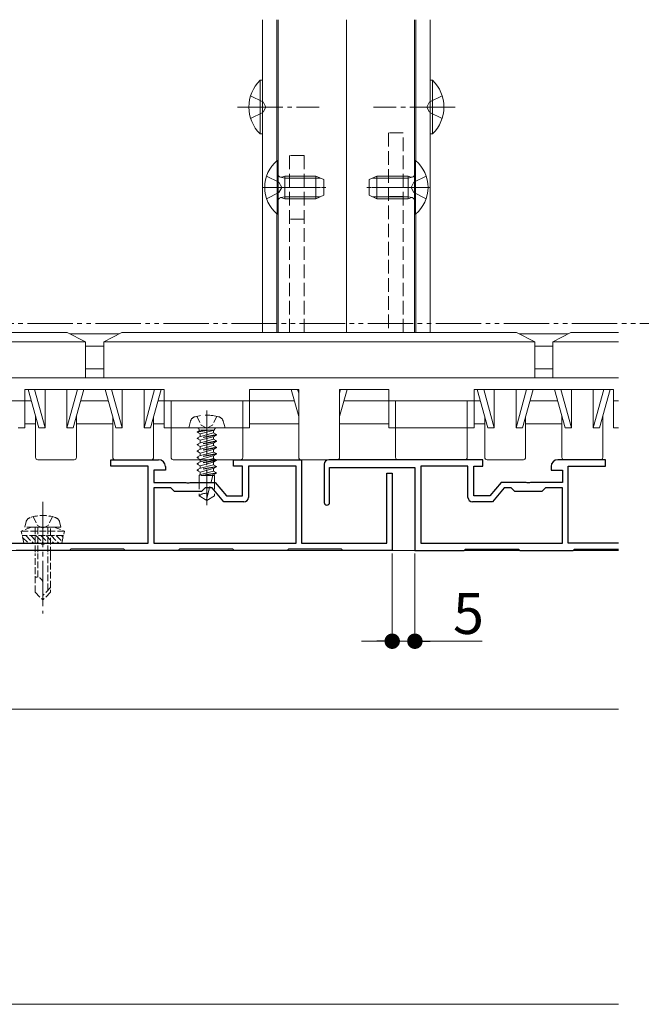
# Model space of a CAD drawing. Extents: x 0 to 1980, y 0 to 3205.
# Drawn here: x 668 to 805, y 2233 to 2450 of the extents above; entities that cross this region are included whole.
import ezdxf

# ---------------------------------------------------------------- set-up
doc = ezdxf.new("R2010")
doc.units = 0
for name, pattern in [('YCENTER_1', [13, 10, -1, 1, -1]), ('YDIVIDE_1', [15, 10, -1, 1, -1, 1, -1]), ('YHIDDEN_1', [4, 3, -1])]:
    doc.linetypes.add(name, pattern=pattern)
for name, color, linetype, lineweight in [('YKK_11', 7, 'CONTINUOUS', 30), ('YKK_12', 2, 'CONTINUOUS', 13), ('YKK_13', 4, 'CONTINUOUS', 13), ('YKK_D', 6, 'CONTINUOUS', 13)]:
    doc.layers.add(name, color=color, linetype=linetype, lineweight=lineweight)
doc.styles.get("Standard").update_dxf_attribs({"font": 'txt', "bigfont": 'BIGFONT'})

msp = doc.modelspace()

# ---------------------------------------------------------------- linework, layer by layer
at = {"layer": 'YKK_11', "color": 0, "linetype": 'ByBlock', "lineweight": -2, "ltscale": 0.5}
for p, q in [((688.4, 2351.88), (688.4, 2353.28)), ((688.4, 2353.28), (698.9, 2353.28)), ((696.6, 2351.88), (688.4, 2351.88)), ((696.6, 2334.88), (696.6, 2351.88)), ((700.4, 2351.78), (700.4, 2350.98)), ((715.4, 2351.88), (715.4, 2353.28)), ((715.4, 2353.28), (730.4, 2353.28)), ((717.4, 2351.88), (715.4, 2351.88)), ((717.4, 2345.28), (717.4, 2351.88)), ((729.2, 2351.88), (718.7, 2351.88)), ((718.7, 2351.88), (718.7, 2344.98)), ((729.2, 2334.88), (729.2, 2351.88)), ((730.4, 2353.28), (730.4, 2334.88)), ((700.4, 2350.98), (697.9, 2350.98)), ((697.9, 2350.98), (697.9, 2348.28)), ((749.2, 2334.88), (749.2, 2350.28)), ((749.2, 2350.28), (750.4, 2350.28)), ((750.4, 2350.28), (750.4, 2333.28)), ((697.9, 2348.28), (704.94, 2348.28)), ((704.94, 2348.28), (705.13, 2348.16)), ((705.13, 2348.16), (705.67, 2348.16)), ((705.67, 2348.16), (705.86, 2348.28)), ((705.86, 2348.28), (711.4, 2348.28)), ((711.4, 2348.28), (713.9, 2345.28)), ((701.6, 2347.08), (697.9, 2347.08)), ((697.9, 2347.08), (697.9, 2334.88)), ((702.4, 2346.28), (701.6, 2347.08)), ((708.4, 2346.28), (702.4, 2346.28)), ((709.2, 2347.08), (708.4, 2346.28)), ((710.71, 2347.08), (709.2, 2347.08)), ((713.29, 2343.98), (710.71, 2347.08)), ((713.9, 2345.28), (717.4, 2345.28)), ((717.7, 2343.98), (713.29, 2343.98)), ((654.2, 2334.88), (672.94, 2334.88)), ((672.94, 2334.88), (673.13, 2334.76)), ((673.13, 2334.76), (673.67, 2334.76)), ((673.67, 2334.76), (673.86, 2334.88)), ((673.86, 2334.88), (696.6, 2334.88)), ((697.9, 2334.88), (729.2, 2334.88)), ((697.9, 2334.88), (729.2, 2334.88)), ((730.4, 2334.88), (749.2, 2334.88)), ((679.25, 2333.28), (667.55, 2333.28)), ((679.55, 2333.58), (679.25, 2333.28)), ((691.25, 2333.58), (679.55, 2333.58)), ((691.55, 2333.28), (691.25, 2333.58)), ((703.25, 2333.28), (691.55, 2333.28)), ((703.55, 2333.58), (703.25, 2333.28)), ((715.25, 2333.58), (703.55, 2333.58)), ((715.55, 2333.28), (715.25, 2333.58)), ((727.25, 2333.28), (715.55, 2333.28)), ((727.55, 2333.58), (727.25, 2333.28)), ((739.25, 2333.58), (727.55, 2333.58)), ((739.55, 2333.28), (739.25, 2333.58)), ((750.4, 2333.28), (739.55, 2333.28))]:
    msp.add_line(p, q, dxfattribs=at)
at = {"layer": 'YKK_11'}
for p, q in [((735.4, 2352.28), (735.4, 2343.88)), ((770.4, 2353.28), (736.4, 2353.28)), ((767.1, 2351.88), (756.7, 2351.88)), ((756.7, 2351.88), (756.7, 2334.88)), ((767.1, 2344.98), (767.1, 2351.88)), ((768.4, 2345.28), (768.4, 2351.88)), ((768.4, 2351.88), (770.4, 2351.88)), ((770.4, 2351.88), (770.4, 2353.28)), ((785.4, 2351.78), (785.4, 2350.98)), ((797.4, 2353.28), (786.9, 2353.28)), ((789.2, 2334.88), (789.2, 2351.88)), ((789.2, 2351.88), (797.4, 2351.88)), ((797.4, 2351.88), (797.4, 2353.28)), ((736.6, 2343.88), (736.6, 2351.58)), ((736.6, 2351.58), (755.4, 2351.58)), ((755.4, 2351.58), (755.4, 2333.28)), ((785.4, 2350.98), (787.9, 2350.98)), ((787.9, 2350.98), (787.9, 2348.28)), ((774.4, 2348.28), (771.9, 2345.28)), ((779.94, 2348.28), (774.4, 2348.28)), ((780.13, 2348.16), (779.94, 2348.28)), ((780.67, 2348.16), (780.13, 2348.16)), ((780.86, 2348.28), (780.67, 2348.16)), ((787.9, 2348.28), (780.86, 2348.28)), ((771.9, 2345.28), (768.4, 2345.28)), ((775.09, 2347.08), (772.51, 2343.98)), ((776.6, 2347.08), (775.09, 2347.08)), ((777.4, 2346.28), (776.6, 2347.08)), ((783.4, 2346.28), (777.4, 2346.28)), ((784.2, 2347.08), (783.4, 2346.28)), ((787.9, 2347.08), (784.2, 2347.08)), ((787.9, 2334.88), (787.9, 2347.08)), ((772.51, 2343.98), (768.1, 2343.98)), ((756.7, 2334.88), (787.9, 2334.88)), ((800.3, 2334.88), (789.2, 2334.88)), ((755.4, 2333.28), (766.25, 2333.28)), ((766.25, 2333.28), (766.55, 2333.58)), ((766.55, 2333.58), (778.25, 2333.58)), ((778.25, 2333.58), (778.55, 2333.28)), ((778.55, 2333.28), (790.25, 2333.28)), ((790.25, 2333.28), (790.55, 2333.58)), ((790.55, 2333.58), (800.3, 2333.58))]:
    msp.add_line(p, q, dxfattribs=at)
at = {"layer": 'YKK_11', "color": 0, "linetype": 'ByBlock', "lineweight": -2, "ltscale": 0.5}
for centre, radius, start, end in [((698.9, 2351.78), 1.5, 0, 90), ((717.7, 2344.98), 1, 270, 360)]:
    msp.add_arc(centre, radius, start, end, dxfattribs=at)
at = {"layer": 'YKK_11'}
for centre, radius, start, end in [((736.4, 2352.28), 1, 90, 180), ((786.9, 2351.78), 1.5, 90, 180), ((736, 2343.88), 0.6, 180, 270), ((736, 2343.88), 0.6, 270, 0), ((768.1, 2344.98), 1, 180, 270)]:
    msp.add_arc(centre, radius, start, end, dxfattribs=at)
at = {"layer": 'YKK_12'}
for p, q in [((721.8, 2450.23), (721.8, 2381.28)), ((725, 2450.23), (725, 2419.13)), ((725.3, 2450.23), (725.3, 2381.28)), ((740.3, 2450.23), (740.3, 2381.28)), ((755.3, 2450.23), (755.3, 2381.28)), ((755.6, 2450.23), (755.6, 2419.13)), ((758.8, 2450.23), (758.8, 2381.28)), ((725, 2407.42), (725, 2381.28)), ((755.6, 2407.42), (755.6, 2381.28)), ((690.21, 2380.98), (679.4, 2380.98)), ((789.2, 2380.98), (778.41, 2380.98)), ((682.8, 2378.28), (686.81, 2378.28)), ((781.81, 2378.28), (785.8, 2378.28)), ((686.81, 2373.28), (682.8, 2373.28)), ((785.8, 2373.28), (781.81, 2373.28)), ((670.84, 2366.28), (669.45, 2366.28)), ((687.84, 2366.28), (681.76, 2366.28)), ((700.15, 2366.28), (698.76, 2366.28)), ((728.83, 2366.28), (718.95, 2366.28)), ((749.65, 2366.28), (739.75, 2366.28)), ((769.84, 2366.28), (768.45, 2366.28)), ((786.84, 2366.28), (780.76, 2366.28)), ((671.8, 2361.15), (669.45, 2361.15)), ((688.8, 2361.15), (680.8, 2361.15)), ((700.15, 2361.15), (697.8, 2361.15)), ((729.79, 2361.15), (718.95, 2361.15)), ((749.65, 2361.15), (738.79, 2361.15)), ((770.8, 2361.15), (768.45, 2361.15)), ((787.8, 2361.15), (779.8, 2361.15)), ((800.3, 2333.28), (530.8, 2333.28)), ((800.3, 2298.28), (530.8, 2298.28)), ((800.3, 2233.28), (527.8, 2233.28))]:
    msp.add_line(p, q, dxfattribs=at)
at = {"layer": 'YKK_12', "linetype": 'YCENTER_1'}
for p, q in [((709.55, 2364.08), (709.55, 2343.28)), ((673.4, 2343.98), (673.4, 2319.38))]:
    msp.add_line(p, q, dxfattribs=at)
at = {"layer": 'YKK_13', "linetype": 'Continuous'}
for p, q in [((721.29, 2425.08), (721.29, 2436.88)), ((721.29, 2436.88), (721.8, 2436.88)), ((721.8, 2425.08), (721.8, 2436.88)), ((759.31, 2436.88), (758.8, 2436.88)), ((758.8, 2425.08), (758.8, 2436.88)), ((759.31, 2425.08), (759.31, 2436.88)), ((721.29, 2425.08), (721.8, 2425.08)), ((759.31, 2425.08), (758.8, 2425.08)), ((725.05, 2419.18), (725.3, 2419.18)), ((725.05, 2419.18), (725.05, 2407.38)), ((725.3, 2407.38), (725.3, 2419.18)), ((755.3, 2419.18), (755.3, 2407.38)), ((755.55, 2419.18), (755.3, 2419.18)), ((755.55, 2407.38), (755.55, 2419.18)), ((726.7, 2415.34), (725.78, 2415.54)), ((726.7, 2415.78), (726.1, 2415.56)), ((726.7, 2415.78), (726.7, 2410.78)), ((726.7, 2415.78), (733.6, 2415.78)), ((726.7, 2415.34), (734.52, 2415.34)), ((733.6, 2415.78), (735.3, 2414.98)), ((733.6, 2415.78), (733.6, 2410.78)), ((735.3, 2414.98), (735.3, 2411.58)), ((745.3, 2414.98), (747, 2415.78)), ((745.3, 2411.58), (745.3, 2414.98)), ((753.9, 2415.34), (746.08, 2415.34)), ((753.9, 2415.78), (747, 2415.78)), ((747, 2410.78), (747, 2415.78)), ((753.9, 2410.78), (753.9, 2415.78)), ((753.9, 2415.78), (754.5, 2415.56)), ((753.9, 2415.34), (754.82, 2415.54)), ((726.7, 2411.21), (725.78, 2411.02)), ((726.7, 2410.78), (726.1, 2410.99)), ((726.7, 2411.21), (734.52, 2411.21)), ((726.7, 2410.78), (733.6, 2410.78)), ((735.3, 2411.58), (733.6, 2410.78)), ((747, 2410.78), (745.3, 2411.58)), ((753.9, 2411.21), (746.08, 2411.21)), ((753.9, 2410.78), (747, 2410.78)), ((753.9, 2411.21), (754.82, 2411.02)), ((753.9, 2410.78), (754.5, 2410.99)), ((725.05, 2407.38), (725.3, 2407.38)), ((755.55, 2407.38), (755.3, 2407.38))]:
    msp.add_line(p, q, dxfattribs=at)
at = {"layer": 'YKK_13', "linetype": 'YHIDDEN_1'}
for p, q in [((719.19, 2433.48), (721.97, 2432.12)), ((721.97, 2432.12), (722.58, 2430.98)), ((758.63, 2432.12), (758.02, 2430.98)), ((761.41, 2433.48), (758.63, 2432.12)), ((721.97, 2429.83), (722.58, 2430.98)), ((758.63, 2429.83), (758.02, 2430.98)), ((719.19, 2428.48), (721.97, 2429.83)), ((761.41, 2428.48), (758.63, 2429.83)), ((752.8, 2425.28), (749.6, 2425.28)), ((749.6, 2425.28), (749.6, 2381.28)), ((752.8, 2381.28), (752.8, 2425.28)), ((731, 2420.28), (727.8, 2420.28)), ((727.8, 2420.28), (727.8, 2381.28)), ((731, 2420.28), (731, 2381.28)), ((722.72, 2415.78), (725.43, 2414.42)), ((757.88, 2415.78), (755.17, 2414.42)), ((726.04, 2413.28), (725.43, 2414.42)), ((726.04, 2413.28), (725.43, 2412.13)), ((754.56, 2413.28), (755.17, 2414.42)), ((754.56, 2413.28), (755.17, 2412.13)), ((722.72, 2410.78), (725.43, 2412.13)), ((752.8, 2411.28), (749.6, 2411.28)), ((757.88, 2410.78), (755.17, 2412.13)), ((731, 2406.28), (727.8, 2406.28)), ((705.95, 2361.76), (705.55, 2360.28)), ((713.15, 2361.76), (713.55, 2360.28)), ((705.55, 2360.28), (713.55, 2360.28)), ((708.08, 2359.78), (707.45, 2359.42)), ((709.9, 2359.78), (707.45, 2359.32)), ((709.37, 2359.78), (707.45, 2359.42)), ((707.45, 2359.32), (707.45, 2359.42)), ((708.08, 2358.95), (707.45, 2359.32)), ((711.65, 2358.81), (707.45, 2358.02)), ((711.65, 2358.71), (707.45, 2357.92)), ((708.08, 2358.38), (707.45, 2358.02)), ((707.85, 2359.88), (707.85, 2359.78)), ((711.25, 2359.78), (707.85, 2359.78)), ((708.08, 2358.95), (711.03, 2359.75)), ((711.03, 2359.17), (708.08, 2358.38)), ((708.08, 2358.38), (708.08, 2358.95)), ((708.08, 2357.55), (711.03, 2358.35)), ((711.03, 2359.17), (711.03, 2359.78)), ((711.03, 2359.17), (711.65, 2358.81)), ((711.03, 2358.35), (711.65, 2358.71)), ((711.03, 2357.77), (711.03, 2358.35)), ((711.25, 2359.88), (711.25, 2359.78)), ((711.65, 2358.71), (711.65, 2358.81)), ((707.45, 2357.92), (707.45, 2358.02)), ((708.08, 2357.55), (707.45, 2357.92)), ((711.65, 2357.41), (707.45, 2356.62)), ((711.65, 2357.31), (707.45, 2356.52)), ((708.08, 2356.98), (707.45, 2356.62)), ((707.45, 2356.52), (707.45, 2356.62)), ((708.08, 2356.15), (707.45, 2356.52)), ((711.03, 2357.77), (708.08, 2356.98)), ((708.08, 2356.98), (708.08, 2357.55)), ((708.08, 2356.15), (711.03, 2356.95)), ((711.03, 2356.37), (708.08, 2355.58)), ((708.08, 2355.58), (708.08, 2356.15)), ((711.03, 2357.77), (711.65, 2357.41)), ((711.03, 2356.95), (711.65, 2357.31)), ((711.03, 2356.37), (711.03, 2356.95)), ((711.03, 2356.37), (711.65, 2356.01)), ((711.65, 2357.31), (711.65, 2357.41)), ((711.65, 2356.01), (707.45, 2355.22)), ((711.65, 2355.91), (707.45, 2355.12)), ((708.08, 2355.58), (707.45, 2355.22)), ((707.45, 2355.12), (707.45, 2355.22)), ((708.08, 2354.75), (707.45, 2355.12)), ((711.65, 2354.61), (707.45, 2353.82)), ((711.65, 2354.51), (707.45, 2353.72)), ((708.08, 2354.18), (707.45, 2353.82)), ((708.08, 2354.75), (711.03, 2355.55)), ((711.03, 2354.97), (708.08, 2354.18)), ((708.08, 2354.18), (708.08, 2354.75)), ((708.08, 2353.35), (711.03, 2354.15)), ((711.03, 2355.55), (711.65, 2355.91)), ((711.03, 2354.97), (711.03, 2355.55)), ((711.03, 2354.97), (711.65, 2354.61)), ((711.03, 2354.15), (711.65, 2354.51)), ((711.03, 2352.17), (711.03, 2354.15)), ((711.65, 2355.91), (711.65, 2356.01)), ((711.65, 2354.51), (711.65, 2354.61)), ((707.45, 2353.72), (707.45, 2353.82)), ((708.08, 2353.35), (707.45, 2353.72)), ((711.65, 2353.21), (707.45, 2352.42)), ((711.65, 2353.11), (707.45, 2352.32)), ((708.08, 2352.78), (707.45, 2352.42)), ((707.45, 2352.32), (707.45, 2352.42)), ((708.08, 2351.95), (707.45, 2352.32)), ((711.65, 2351.81), (707.45, 2351.02)), ((711.03, 2353.57), (708.08, 2352.78)), ((708.08, 2352.78), (708.08, 2353.35)), ((708.08, 2351.95), (711.03, 2352.75)), ((711.03, 2352.17), (708.08, 2351.38)), ((708.08, 2351.38), (708.08, 2351.95)), ((711.03, 2353.57), (711.65, 2353.21)), ((711.03, 2352.75), (711.65, 2353.11)), ((711.03, 2352.17), (711.65, 2351.81)), ((711.65, 2353.11), (711.65, 2353.21)), ((711.65, 2351.71), (711.65, 2351.81)), ((711.65, 2351.71), (707.45, 2350.92)), ((708.08, 2351.38), (707.45, 2351.02)), ((707.45, 2350.92), (707.45, 2351.02)), ((708.08, 2350.55), (707.45, 2350.92)), ((708.08, 2349.98), (707.85, 2349.78)), ((707.85, 2349.78), (707.85, 2345.34)), ((711.25, 2349.78), (707.85, 2349.78)), ((708.08, 2350.55), (711.03, 2351.35)), ((711.03, 2350.77), (708.08, 2349.98)), ((708.08, 2349.98), (708.08, 2350.55)), ((711.65, 2350.41), (708.3, 2349.78)), ((711.65, 2350.31), (708.84, 2349.78)), ((709.45, 2344.5), (710.87, 2349.78)), ((710.4, 2349.78), (711.03, 2349.95)), ((711.03, 2351.35), (711.65, 2351.71)), ((711.03, 2350.77), (711.03, 2351.35)), ((711.03, 2350.77), (711.65, 2350.41)), ((711.03, 2349.95), (711.65, 2350.31)), ((711.03, 2349.78), (711.03, 2349.95)), ((711.25, 2349.78), (711.25, 2345.34)), ((711.65, 2350.31), (711.65, 2350.41)), ((709.55, 2344.28), (707.85, 2345.34)), ((709.55, 2344.28), (711.25, 2345.34))]:
    msp.add_line(p, q, dxfattribs=at)
at = {"layer": 'YKK_13', "linetype": 'YCENTER_1'}
for p, q in [((716.3, 2430.98), (734.3, 2430.98)), ((764.3, 2430.98), (746.3, 2430.98)), ((721.8, 2413.28), (735.8, 2413.28)), ((734.6, 2413.28), (724.6, 2413.28)), ((758.8, 2413.28), (744.8, 2413.28)), ((746, 2413.28), (756, 2413.28))]:
    msp.add_line(p, q, dxfattribs=at)
at = {"layer": 'YKK_13', "linetype": 'Continuous', "ltscale": 0.5}
for p, q in [((678.8, 2381.28), (591.8, 2381.28)), ((682.8, 2379.28), (678.8, 2381.28)), ((690.81, 2381.28), (686.81, 2379.28)), ((777.81, 2381.28), (690.81, 2381.28)), ((781.81, 2379.28), (777.81, 2381.28)), ((789.8, 2381.28), (785.8, 2379.28)), ((800.3, 2381.28), (789.8, 2381.28)), ((587.8, 2379.28), (682.8, 2379.28)), ((682.8, 2371.28), (682.8, 2379.28)), ((686.81, 2379.28), (686.81, 2371.28)), ((686.81, 2379.28), (781.81, 2379.28)), ((781.81, 2371.28), (781.81, 2379.28)), ((785.8, 2379.28), (785.8, 2371.28)), ((785.8, 2379.28), (800.3, 2379.28)), ((800.3, 2371.28), (587.3, 2371.28)), ((669.45, 2368.78), (669.45, 2366.28)), ((700.15, 2368.78), (669.45, 2368.78)), ((672.49, 2360.28), (670.15, 2368.78)), ((673.9, 2360.28), (671.57, 2368.78)), ((673.9, 2360.28), (673.9, 2368.78)), ((678.7, 2360.28), (681.03, 2368.78)), ((678.7, 2360.28), (678.7, 2368.78)), ((680.11, 2360.28), (682.45, 2368.78)), ((689.49, 2360.28), (687.15, 2368.78)), ((690.9, 2360.28), (688.57, 2368.78)), ((690.9, 2360.28), (690.9, 2368.78)), ((695.7, 2360.28), (695.7, 2368.78)), ((695.7, 2360.28), (698.03, 2368.78)), ((697.11, 2360.28), (699.45, 2368.78)), ((700.15, 2368.78), (700.15, 2366.28)), ((729.79, 2368.78), (718.95, 2368.78)), ((718.95, 2368.78), (718.95, 2366.28)), ((729.79, 2362.79), (728.14, 2368.78)), ((729.79, 2367.93), (729.56, 2368.78)), ((729.79, 2368.78), (729.79, 2353.78)), ((749.65, 2368.78), (738.79, 2368.78)), ((738.79, 2368.78), (738.79, 2353.78)), ((738.79, 2362.79), (740.44, 2368.78)), ((738.79, 2367.93), (739.03, 2368.78)), ((749.65, 2368.78), (749.65, 2366.28)), ((768.45, 2368.78), (768.45, 2366.28)), ((799.15, 2368.78), (768.45, 2368.78)), ((771.49, 2360.28), (769.15, 2368.78)), ((772.9, 2360.28), (770.57, 2368.78)), ((772.9, 2360.28), (772.9, 2368.78)), ((777.7, 2360.28), (777.7, 2368.78)), ((777.7, 2360.28), (780.03, 2368.78)), ((779.11, 2360.28), (781.45, 2368.78)), ((788.49, 2360.28), (786.15, 2368.78)), ((789.9, 2360.28), (787.57, 2368.78)), ((789.9, 2360.28), (789.9, 2368.78)), ((794.7, 2360.28), (794.7, 2368.78)), ((794.7, 2360.28), (797.03, 2368.78)), ((796.11, 2360.28), (798.45, 2368.78)), ((799.15, 2368.78), (799.15, 2366.28)), ((669.45, 2366.28), (650.65, 2366.28)), ((669.45, 2366.28), (669.45, 2360.28)), ((700.15, 2366.28), (700.15, 2360.28)), ((718.95, 2366.28), (700.15, 2366.28)), ((701.65, 2366.28), (701.65, 2353.78)), ((717.45, 2353.78), (717.45, 2366.28)), ((718.95, 2366.28), (718.95, 2360.28)), ((749.65, 2366.28), (749.65, 2360.28)), ((768.45, 2366.28), (749.65, 2366.28)), ((751.15, 2366.28), (751.15, 2353.78)), ((766.95, 2353.78), (766.95, 2366.28)), ((768.45, 2366.28), (768.45, 2360.28)), ((800.3, 2366.28), (799.15, 2366.28)), ((799.15, 2366.28), (799.15, 2360.28)), ((671.8, 2353.78), (671.8, 2362.79)), ((680.8, 2353.78), (680.8, 2362.79)), ((688.8, 2353.78), (688.8, 2362.79)), ((697.8, 2353.78), (697.8, 2362.79)), ((770.8, 2353.78), (770.8, 2362.79)), ((779.8, 2353.78), (779.8, 2362.79)), ((787.8, 2353.78), (787.8, 2362.79)), ((796.8, 2353.78), (796.8, 2362.79)), ((669.45, 2360.28), (667.95, 2360.28)), ((673.9, 2360.28), (672.49, 2360.28)), ((680.11, 2360.28), (678.7, 2360.28)), ((690.9, 2360.28), (689.49, 2360.28)), ((697.11, 2360.28), (695.7, 2360.28)), ((701.65, 2360.28), (700.15, 2360.28)), ((717.45, 2360.28), (701.65, 2360.28)), ((718.95, 2360.28), (717.45, 2360.28)), ((751.15, 2360.28), (749.65, 2360.28)), ((766.95, 2360.28), (751.15, 2360.28)), ((768.45, 2360.28), (766.95, 2360.28)), ((772.9, 2360.28), (771.49, 2360.28)), ((779.11, 2360.28), (777.7, 2360.28)), ((789.9, 2360.28), (788.49, 2360.28)), ((796.11, 2360.28), (794.7, 2360.28)), ((800.3, 2360.28), (799.15, 2360.28)), ((672.3, 2353.28), (680.3, 2353.28)), ((689.3, 2353.28), (697.3, 2353.28)), ((702.15, 2353.28), (716.95, 2353.28)), ((730.29, 2353.28), (738.29, 2353.28)), ((751.65, 2353.28), (766.45, 2353.28)), ((771.3, 2353.28), (779.3, 2353.28)), ((788.3, 2353.28), (796.3, 2353.28))]:
    msp.add_line(p, q, dxfattribs=at)
at = {"layer": 'YKK_13', "linetype": 'YHIDDEN_1', "ltscale": 0.5}
for p, q in [((707.35, 2362.84), (708.29, 2360.91)), ((711.75, 2362.84), (710.81, 2360.91)), ((708.29, 2360.91), (709.55, 2360.24)), ((710.81, 2360.91), (709.55, 2360.24)), ((669.4, 2338.38), (669.73, 2339.63)), ((671.3, 2340.73), (672.25, 2338.78)), ((672.25, 2338.78), (673.4, 2338.17)), ((674.55, 2338.78), (673.4, 2338.17)), ((675.5, 2340.73), (674.55, 2338.78)), ((677.4, 2338.38), (677.07, 2339.63)), ((670.9, 2338.38), (668.65, 2337.56)), ((678.15, 2337.56), (668.65, 2337.56)), ((669.18, 2334.88), (668.65, 2337.56)), ((677.95, 2336.56), (668.85, 2336.56)), ((677.4, 2338.38), (669.4, 2338.38)), ((669.62, 2336.56), (671.31, 2334.88)), ((670.74, 2336.56), (672.43, 2334.88)), ((675.9, 2338.38), (670.9, 2338.38)), ((671.7, 2338.38), (671.7, 2332.58)), ((671.87, 2336.56), (673.56, 2334.88)), ((672.3, 2338.38), (672.3, 2332.58)), ((672.99, 2336.56), (674.68, 2334.88)), ((674.11, 2336.56), (675.8, 2334.88)), ((674.5, 2338.38), (674.5, 2332.58)), ((675.1, 2332.58), (675.1, 2338.38)), ((675.23, 2336.56), (676.92, 2334.88)), ((675.9, 2338.38), (678.15, 2337.56)), ((676.36, 2336.56), (677.69, 2335.23)), ((677.48, 2336.56), (677.88, 2336.17)), ((677.62, 2334.88), (678.15, 2337.56)), ((668.93, 2336.13), (670.19, 2334.88)), ((669.18, 2334.88), (677.62, 2334.88)), ((671.7, 2324.08), (671.7, 2332.58)), ((672.3, 2327.38), (672.3, 2332.58)), ((674.5, 2324.48), (674.5, 2332.58)), ((675.1, 2332.58), (675.1, 2324.08)), ((672.07, 2327.38), (671.7, 2327.38)), ((673.4, 2322.38), (673.4, 2326.04)), ((671.7, 2324.08), (673.4, 2322.38)), ((675.1, 2325.08), (673.4, 2323.38)), ((675.1, 2324.08), (673.4, 2322.38))]:
    msp.add_line(p, q, dxfattribs=at)
at = {"layer": 'YKK_13', "linetype": 'Continuous'}
for centre, radius, start, end in [((727.03, 2430.98), 8.23, 134.2189, 225.7811), ((753.57, 2430.98), 8.23, 314.2189, 45.7811), ((730, 2413.28), 7.7, 129.9831, 230.0169), ((750.6, 2413.28), 7.7, 309.9831, 50.0169), ((725.9, 2416.12), 0.6, 180, 289.9696), ((754.7, 2416.12), 0.6, 250.0304, 0), ((725.9, 2410.43), 0.6, 70.0304, 180), ((754.7, 2410.43), 0.6, 0, 109.9696)]:
    msp.add_arc(centre, radius, start, end, dxfattribs=at)
at = {"layer": 'YKK_13', "linetype": 'YHIDDEN_1'}
for centre, radius, start, end in [((707.3, 2361.39), 1.4, 104.3233, 165), ((709.55, 2352.58), 10.5, 75.6767, 104.3233), ((711.8, 2361.39), 1.4, 15, 75.6767), ((707.45, 2359.88), 0.4, 0, 90), ((711.65, 2359.88), 0.4, 90, 180), ((709.39, 2343.37), 2.5, 80.3134, 128.0135), ((709.65, 2344.45), 0.2, 165, 238)]:
    msp.add_arc(centre, radius, start, end, dxfattribs=at)
at = {"layer": 'YKK_13', "linetype": 'Continuous', "ltscale": 0.5}
for centre, start, end in [((672.3, 2353.78), 180, 270), ((680.3, 2353.78), 270, 0), ((689.3, 2353.78), 180, 270), ((697.3, 2353.78), 270, 0), ((702.15, 2353.78), 180, 270), ((716.95, 2353.78), 270, 0), ((730.29, 2353.78), 180, 270), ((738.29, 2353.78), 270, 0), ((751.65, 2353.78), 180, 270), ((766.45, 2353.78), 270, 0), ((771.3, 2353.78), 180, 270), ((779.3, 2353.78), 270, 0), ((788.3, 2353.78), 180, 270), ((796.3, 2353.78), 270, 0)]:
    msp.add_arc(centre, 0.5, start, end, dxfattribs=at)
at = {"layer": 'YKK_13', "linetype": 'YHIDDEN_1', "ltscale": 0.5}
for centre, radius, start, end in [((673.4, 2331.98), 9, 71.7652, 108.2348), ((670.99, 2339.29), 1.3, 108.2348, 165), ((675.81, 2339.29), 1.3, 15, 71.7652), ((672.07, 2326.04), 1.33, 0, 90)]:
    msp.add_arc(centre, radius, start, end, dxfattribs=at)
at = {"layer": 'YKK_D', "linetype": 'YDIVIDE_1'}
msp.add_line((1070, 2383.28), (347.5, 2383.28), dxfattribs=at)
at = {"layer": 'YKK_D'}
for p, q in [((750.4, 2332.58), (750.4, 2312.28)), ((755.4, 2332.58), (755.4, 2312.28)), ((747, 2313.28), (743.6, 2313.28)), ((750.4, 2313.28), (755.4, 2313.28)), ((758.8, 2313.28), (770.2, 2313.28))]:
    msp.add_line(p, q, dxfattribs=at)
at = {"layer": 'YKK_D', "linetype": 'ByBlock', "lineweight": -2}
for p, q in [((748.7, 2313.28), (747, 2313.28)), ((757.1, 2313.28), (758.8, 2313.28))]:
    msp.add_line(p, q, dxfattribs=at)
at = {"layer": 'YKK_D', "linetype": 'ByBlock', "const_width": 1.7}
for points in [[(749.55, 2313.28, 1), (751.25, 2313.28, 1)], [(756.25, 2313.28, 1), (754.55, 2313.28, 1)]]:
    msp.add_lwpolyline(points, format="xyb", close=True, dxfattribs=at)

# ---------------------------------------------------------------- texts
at = {"layer": 'YKK_D'}
msp.add_text('5', height=9, dxfattribs=at).set_placement((763.8, 2314.88))

doc.saveas('drawing.dxf')
